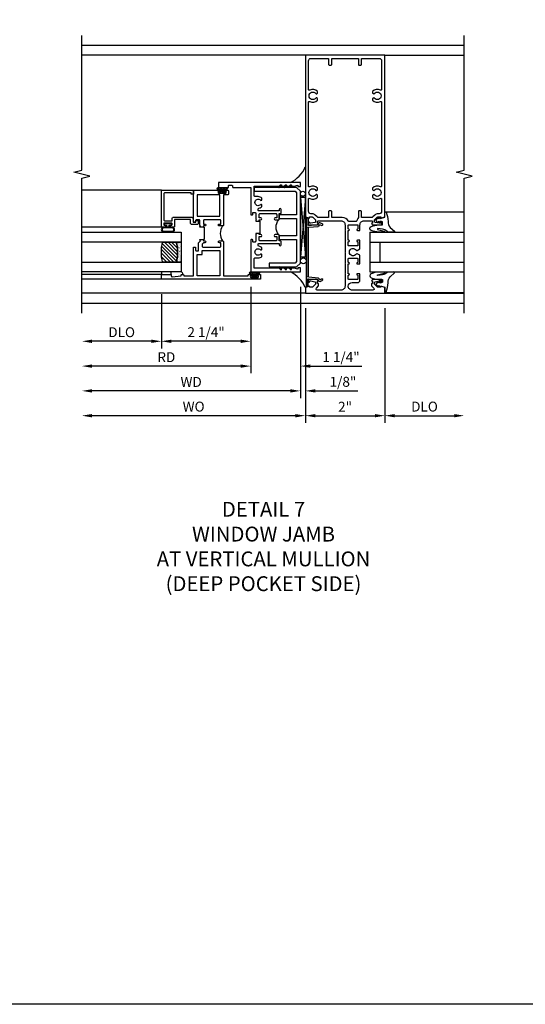
# Model space of a CAD drawing. Extents: x 0 to 124, y 0 to 79.
# Drawn here: x 81 to 94, y 0 to 25 of the extents above; entities that cross this region are included whole.
import ezdxf

# ---------------------------------------------------------------- set-up
doc = ezdxf.new("R2010")
doc.units = 0
doc.header["$LTSCALE"] = 0.5
doc.header["$MEASUREMENT"] = 0
doc.layers.get('0').update_dxf_attribs({"color": 4, "linetype": 'CONTINUOUS'})
for name, color, linetype in [('DIME', 2, 'CONTINUOUS'), ('FORMAT', 7, 'CONTINUOUS'), ('TEXT', 3, 'CONTINUOUS')]:
    doc.layers.add(name, color=color, linetype=linetype)
doc.styles.get("Standard").update_dxf_attribs({"font": 'arial.ttf'})
doc.dimstyles.new('EXT_ON-OFF', dxfattribs={"dimscale": 2, "dimtxt": 0.125, "dimasz": 0.125, "dimexe": 0.09, "dimexo": 0.1875, "dimgap": 0.05, "dimtad": 3, "dimdec": 5, "dimzin": 3, "dimdsep": 46, "dimlunit": 5, "dimtxsty": 'Standard', "dimcen": 0, "dimse2": 1, "dimazin": 0, "dimtfac": 1, "dimtdec": 4, "dimtofl": 0, "dimtmove": 0, "dimatfit": 0, "dimfxl": 1, "dimfrac": 2, "dimtolj": 1, "dimtzin": 3, "dimarcsym": 0})
doc.dimstyles.new('EXT_ON-ON', dxfattribs={"dimscale": 2, "dimtxt": 0.125, "dimasz": 0.125, "dimexe": 0.09, "dimexo": 0.1875, "dimgap": 0.05, "dimtad": 3, "dimdec": 5, "dimzin": 3, "dimdsep": 46, "dimlunit": 5, "dimtxsty": 'Standard', "dimcen": 0, "dimazin": 0, "dimtfac": 1, "dimtdec": 4, "dimtofl": 0, "dimtmove": 0, "dimatfit": 0, "dimfxl": 1, "dimfrac": 2, "dimtolj": 1, "dimtzin": 3, "dimarcsym": 0})

# ---------------------------------------------------------------- blocks, each defined once
blk = doc.blocks.new('B027074-M')
blk.add_lwpolyline([(0.062, 0.144), (0.035, 0.149), (0.069, 0.257), (0.13, 0.261), (0.205, 0.259), (0.195, 0.29, 0.12571), (-0.037, 0.341, -0.226084), (-0.19, 0.391), (-0.286, 0.502, 0.644976), (-0.312, 0.49), (-0.31, 0.361, 0.151869), (-0.294, 0.316), (-0.255, 0.257, -0.029345), (-0.238, 0.205), (-0.221, 0.083, -0.653812), (-0.241, 0.076), (-0.285, 0.241, 0.888636), (-0.31, 0.239), (-0.31, 0.105, 0.064205), (-0.268, -0.084, 0.689636), (-0.165, -0.084, 0.070356), (-0.124, 0.105), (-0.124, 0.201), (-0.051, 0.201), (-0.029, 0.147), (-0.068, 0.142), (-0.034, 0.106), (-0.065, 0.084), (-0.004, 0.03), (0.052, 0.096), (0.027, 0.106)], format="xyb", close=True)
blk = doc.blocks.new('S451GT1000')
for p, q in [((-1, -0.625), (-1, -3)), ((0, -0.625), (-1, -0.625)), ((-0.75, -0.625), (-0.75, -3)), ((-0.25, -0.625), (-0.25, -3)), ((0, -0.625), (0, -3)), ((-0.25, -0.875), (-0.75, -0.875)), ((-1.518, -1), (-1.518, -3)), ((0.517, -1), (0.517, -3))]:
    blk.add_line(p, q)
at = {"rotation": 180}
blk.add_blockref('B027074-M', (-1.312, -0.742), dxfattribs=at)
at = {"xscale": -1, "rotation": 180}
blk.add_blockref('B027074-M', (0.312, -0.742), dxfattribs=at)
blk = doc.blocks.new('*D1819')
at = {"layer": 'DIME', "color": 0, "lineweight": -2, "transparency": 16777216}
for p, q in [((88.225, 17.543), (88.225, 14.654)), ((90.225, 17.543), (90.225, 14.654)), ((88.475, 14.834), (89.975, 14.834))]:
    blk.add_line(p, q, dxfattribs=at)
at = {"layer": 'DIME', "color": 0, "transparency": 16777216}
for points in [[(88.475, 14.875), (88.475, 14.792), (88.225, 14.834)], [(89.975, 14.875), (89.975, 14.792), (90.225, 14.834)]]:
    blk.add_solid(points, dxfattribs=at)
at = {"layer": 'DIME', "color": 0, "transparency": 16777216, "insert": (89.225, 15.059), "char_height": 0.25, "attachment_point": 5}
blk.add_mtext('\\A1;2"', dxfattribs=at)
blk = doc.blocks.new('*D1820')
at = {"layer": 'DIME', "color": 0, "lineweight": -2, "transparency": 16777216}
for p, q in [((90.225, 17.543), (90.225, 14.654)), ((90.475, 14.834), (91.975, 14.834))]:
    blk.add_line(p, q, dxfattribs=at)
at = {"layer": 'DIME', "color": 0, "transparency": 16777216}
for points in [[(90.475, 14.875), (90.475, 14.792), (90.225, 14.834)], [(91.975, 14.875), (91.975, 14.792), (92.225, 14.834)]]:
    blk.add_solid(points, dxfattribs=at)
at = {"layer": 'DIME', "color": 0, "transparency": 16777216, "insert": (91.225, 15.063), "char_height": 0.25, "attachment_point": 5}
blk.add_mtext('\\A1;DLO', dxfattribs=at)
blk = doc.blocks.new('B469407')
for p, q in [((0.963, 0.356), (0.929, 0.345)), ((0.929, 0.345), (0.929, 0.175)), ((0.965, 0.352), (0.931, 0.34)), ((0.971, 0.347), (0.971, -1.375)), ((0.976, 0.347), (0.976, -1.375)), ((0.567, 0.189), (0.567, 0.17)), ((0.623, 0.225), (0.576, 0.203)), ((0.626, 0.174), (0.589, 0.157)), ((0.629, 0.226), (0.651, 0.226)), ((0.644, 0.17), (0.67, 0.139)), ((0.663, 0.221), (0.694, 0.184)), ((0.916, 0.113), (0.68, 0.134)), ((0.913, 0.16), (0.704, 0.179)), ((0.929, 0.098), (0.929, -1.126)), ((0.567, -1.217), (0.567, -1.198)), ((0.623, -1.253), (0.576, -1.231)), ((0.626, -1.202), (0.589, -1.185)), ((0.644, -1.198), (0.67, -1.167)), ((0.663, -1.249), (0.694, -1.212)), ((0.916, -1.141), (0.68, -1.162)), ((0.913, -1.188), (0.704, -1.207)), ((0.929, -1.373), (0.929, -1.203)), ((0.629, -1.254), (0.651, -1.254)), ((0.963, -1.384), (0.929, -1.373)), ((0.965, -1.38), (0.931, -1.368))]:
    blk.add_line(p, q)
for centre, radius, start, end in [((0.966, 0.347), 0.01, 0, 109), ((0.966, 0.347), 0.005, 0, 109), ((0.582, 0.189), 0.015, 115, 180), ((0.582, 0.17), 0.015, 180, 295), ((0.629, 0.211), 0.015, 90, 115), ((0.632, 0.161), 0.015, 40, 115), ((0.651, 0.211), 0.015, 40, 90), ((0.682, 0.149), 0.015, 220, 265), ((0.705, 0.194), 0.015, 220, 265), ((0.914, 0.175), 0.015, 265, 0), ((0.914, 0.098), 0.015, 360, 85), ((0.582, -1.198), 0.015, 65, 180), ((0.582, -1.217), 0.015, 180, 245), ((0.632, -1.189), 0.015, 245, 320), ((0.682, -1.177), 0.015, 95, 140), ((0.705, -1.222), 0.015, 95, 140), ((0.914, -1.203), 0.015, 360, 95), ((0.914, -1.126), 0.015, 275, 0), ((0.629, -1.239), 0.015, 245, 270), ((0.651, -1.239), 0.015, 270, 320), ((0.966, -1.375), 0.01, 251, 0), ((0.966, -1.375), 0.005, 251, 0)]:
    blk.add_arc(centre, radius, start, end)
blk = doc.blocks.new('*D1821')
at = {"layer": 'DIME', "color": 0, "lineweight": -2, "transparency": 16777216}
for p, q in [((88.225, 17.543), (88.225, 14.654)), ((87.975, 14.834), (82.85, 14.834))]:
    blk.add_line(p, q, dxfattribs=at)
at = {"layer": 'DIME', "color": 0, "transparency": 16777216}
for points in [[(82.85, 14.875), (82.85, 14.792), (82.6, 14.834)], [(87.975, 14.875), (87.975, 14.792), (88.225, 14.834)]]:
    blk.add_solid(points, dxfattribs=at)
at = {"layer": 'DIME', "color": 0, "transparency": 16777216, "insert": (85.413, 15.063), "char_height": 0.25, "attachment_point": 5}
blk.add_mtext('\\A1;WO', dxfattribs=at)
blk = doc.blocks.new('*D1822')
at = {"layer": 'DIME', "color": 0, "lineweight": -2, "transparency": 16777216}
for p, q in [((88.1, 18.084), (88.1, 15.279)), ((88.225, 17.543), (88.225, 15.279)), ((87.85, 15.459), (87.6, 15.459)), ((88.475, 15.459), (89.55, 15.459))]:
    blk.add_line(p, q, dxfattribs=at)
at = {"layer": 'DIME', "color": 0, "transparency": 16777216}
for points in [[(87.85, 15.5), (87.85, 15.417), (88.1, 15.459)], [(88.475, 15.5), (88.475, 15.417), (88.225, 15.459)]]:
    blk.add_solid(points, dxfattribs=at)
at = {"layer": 'DIME', "color": 0, "transparency": 16777216, "insert": (89.172, 15.688), "char_height": 0.25, "attachment_point": 5}
blk.add_mtext('\\A1;1/8"', dxfattribs=at)
blk = doc.blocks.new('*D1823')
at = {"layer": 'DIME', "color": 0, "lineweight": -2, "transparency": 16777216}
for p, q in [((88.1, 18.084), (88.1, 15.279)), ((87.85, 15.459), (82.85, 15.459))]:
    blk.add_line(p, q, dxfattribs=at)
at = {"layer": 'DIME', "color": 0, "transparency": 16777216}
for points in [[(82.85, 15.5), (82.85, 15.417), (82.6, 15.459)], [(87.85, 15.5), (87.85, 15.417), (88.1, 15.459)]]:
    blk.add_solid(points, dxfattribs=at)
at = {"layer": 'DIME', "color": 0, "transparency": 16777216, "insert": (85.35, 15.684), "char_height": 0.25, "attachment_point": 5}
blk.add_mtext('\\A1;WD', dxfattribs=at)
blk = doc.blocks.new('*D1824')
at = {"layer": 'DIME', "color": 0, "lineweight": -2, "transparency": 16777216}
for p, q in [((86.85, 18.084), (86.85, 15.904)), ((86.6, 16.084), (82.85, 16.084))]:
    blk.add_line(p, q, dxfattribs=at)
at = {"layer": 'DIME', "color": 0, "transparency": 16777216}
for points in [[(82.85, 16.125), (82.85, 16.042), (82.6, 16.084)], [(86.6, 16.125), (86.6, 16.042), (86.85, 16.084)]]:
    blk.add_solid(points, dxfattribs=at)
at = {"layer": 'DIME', "color": 0, "transparency": 16777216, "insert": (84.725, 16.309), "char_height": 0.25, "attachment_point": 5}
blk.add_mtext('\\A1;RD', dxfattribs=at)
blk = doc.blocks.new('*D1825')
at = {"layer": 'DIME', "color": 0, "lineweight": -2, "transparency": 16777216}
for p, q in [((84.6, 17.896), (84.6, 16.529)), ((84.35, 16.709), (82.85, 16.709))]:
    blk.add_line(p, q, dxfattribs=at)
at = {"layer": 'DIME', "color": 0, "transparency": 16777216}
for points in [[(82.85, 16.75), (82.85, 16.667), (82.6, 16.709)], [(84.35, 16.75), (84.35, 16.667), (84.6, 16.709)]]:
    blk.add_solid(points, dxfattribs=at)
at = {"layer": 'DIME', "color": 0, "transparency": 16777216, "insert": (83.6, 16.938), "char_height": 0.25, "attachment_point": 5}
blk.add_mtext('\\A1;DLO', dxfattribs=at)
blk = doc.blocks.new('*D1826')
at = {"layer": 'DIME', "color": 0, "lineweight": -2, "transparency": 16777216}
for p, q in [((84.6, 17.896), (84.6, 16.529)), ((86.85, 18.084), (86.85, 16.529)), ((86.6, 16.709), (84.85, 16.709))]:
    blk.add_line(p, q, dxfattribs=at)
at = {"layer": 'DIME', "color": 0, "transparency": 16777216}
for points in [[(84.85, 16.75), (84.85, 16.667), (84.6, 16.709)], [(86.6, 16.75), (86.6, 16.667), (86.85, 16.709)]]:
    blk.add_solid(points, dxfattribs=at)
at = {"layer": 'DIME', "color": 0, "transparency": 16777216, "insert": (85.725, 16.938), "char_height": 0.25, "attachment_point": 5}
blk.add_mtext('\\A1;2 1/4"', dxfattribs=at)
blk = doc.blocks.new('*D1827')
at = {"layer": 'DIME', "color": 0, "lineweight": -2, "transparency": 16777216}
for p, q in [((86.85, 18.084), (86.85, 15.904)), ((88.1, 18.084), (88.1, 15.904)), ((86.6, 16.084), (86.35, 16.084)), ((88.35, 16.084), (89.646, 16.084))]:
    blk.add_line(p, q, dxfattribs=at)
at = {"layer": 'DIME', "color": 0, "transparency": 16777216}
for points in [[(86.6, 16.125), (86.6, 16.042), (86.85, 16.084)], [(88.35, 16.125), (88.35, 16.042), (88.1, 16.084)]]:
    blk.add_solid(points, dxfattribs=at)
at = {"layer": 'DIME', "color": 0, "transparency": 16777216, "insert": (89.123, 16.313), "char_height": 0.25, "attachment_point": 5}
blk.add_mtext('\\A1;1 1/4"', dxfattribs=at)
blk = doc.blocks.new('B027874')
h = blk.add_hatch()
h.set_pattern_fill('ANSI31', color=256, scale=0.08, style=0)
h.set_pattern_definition([(45, (-2.208298, 1.612679), (-0.007071068, 0.007071068), [])])
h.paths.add_polyline_path([(-0.043, 0), (-0.028, 0.015), (-0.028, 0.03), (-0.072, 0.03, 0.029608), (-0.076, 0.037), (-0.076, 0.1, 0.8), (-0.139, 0.1), (-0.139, -0.1, 0.8), (-0.076, -0.1), (-0.076, -0.037, 0.029608), (-0.072, -0.03), (-0.028, -0.03), (-0.028, -0.015)])
h.paths.add_polyline_path([(-0.083, -0.1, -0.742268), (-0.132, -0.1), (-0.132, 0.1, -0.742268), (-0.083, 0.1)], flags=16)
h.paths.add_polyline_path([(-0.092, -0.021, -1), (-0.101, -0.021, -1)], flags=0)
h.paths.add_polyline_path([(-0.094, 0.028, -1), (-0.089, 0.028, -1)], flags=0)
h.paths.add_polyline_path([(-0.094, -0.043, -1), (-0.098, -0.043, -1)], flags=0)
h.paths.add_polyline_path([(-0.119, 0.002, -1), (-0.112, 0.002, -1)], flags=0)
h.paths.add_polyline_path([(-0.095, -0.057, -1), (-0.104, -0.057, -1)], flags=0)
h.paths.add_polyline_path([(-0.098, 0.055, -1), (-0.089, 0.055, -1)], flags=0)
h.paths.add_polyline_path([(-0.088, -0.061, -1), (-0.092, -0.061, -1)], flags=0)
h.paths.add_polyline_path([(-0.126, 0.025, -1), (-0.117, 0.025, -1)], flags=0)
h.paths.add_polyline_path([(-0.124, -0.036, -1), (-0.129, -0.036, -1)], flags=0)
h.paths.add_polyline_path([(-0.12, 0.046, -1), (-0.116, 0.046, -1)], flags=0)
h.paths.add_polyline_path([(-0.097, 0.067, -1), (-0.093, 0.067, -1)], flags=0)
h.paths.add_polyline_path([(-0.115, -0.066, -1), (-0.122, -0.066, -1)], flags=0)
h.paths.add_polyline_path([(-0.097, -0.082, -1), (-0.102, -0.082, -1)], flags=0)
h.paths.add_polyline_path([(-0.1, 0.081, -1), (-0.091, 0.081, -1)], flags=0)
h.paths.add_polyline_path([(-0.119, 0.065, -0.486829), (-0.122, 0.067, -0.664322), (-0.118, 0.068, -0.486829), (-0.116, 0.066, -0.664322)], flags=0)
h.paths.add_polyline_path([(-0.094, -0.103, -1), (-0.103, -0.103, -1)], flags=0)
h.paths.add_polyline_path([(-0.122, -0.089, -1), (-0.128, -0.089, -1)], flags=0)
h.paths.add_polyline_path([(-0.105, 0.103, -1), (-0.098, 0.103, -1)], flags=0)
h.paths.add_polyline_path([(-0.126, -0.099, -1), (-0.13, -0.099, -1)], flags=0)
h = blk.add_hatch()
h.set_pattern_fill('ANSI31', color=256, scale=0.25, angle=90, style=0)
h.set_pattern_definition([(135, (-10.943272, -7.362555), (-0.02209709, -0.02209709), [])])
h.paths.add_polyline_path([(0, 0.094), (-0.028, 0.094), (-0.028, 0.03), (-0.028, 0.015), (-0.043, 0), (-0.028, -0.015), (-0.028, -0.03), (-0.028, -0.094), (0, -0.094)])
for p, q in [((-0.139, 0.1), (-0.139, -0.1)), ((-0.128, 0.009), (-0.128, 0.009)), ((-0.123, 0.085), (-0.123, 0.085)), ((-0.118, 0.083), (-0.118, 0.083)), ((-0.116, 0.113), (-0.116, 0.113)), ((-0.101, 0.037), (-0.101, 0.037)), ((-0.096, 0.073), (-0.096, 0.073)), ((-0.091, 0.098), (-0.091, 0.098)), ((-0.028, 0.03), (-0.072, 0.03)), ((-0.128, -0.022), (-0.128, -0.022)), ((-0.128, -0.054), (-0.128, -0.054)), ((-0.123, -0.066), (-0.123, -0.066)), ((-0.12, -0.056), (-0.12, -0.056)), ((-0.12, -0.108), (-0.12, -0.108)), ((-0.094, -0.068), (-0.094, -0.068)), ((-0.092, -0.082), (-0.092, -0.082)), ((-0.089, -0.006), (-0.089, -0.006)), ((-0.072, -0.03), (-0.028, -0.03))]:
    blk.add_line(p, q)
blk.add_lwpolyline([(-0.076, 0.037), (-0.076, 0.1, 0.8), (-0.139, 0.1), (-0.139, -0.1, 0.8), (-0.076, -0.1), (-0.076, -0.037)], format="xyb")
blk.add_lwpolyline([(-0.083, -0.1), (-0.083, 0.1, 0.742268), (-0.132, 0.1), (-0.132, -0.1, 0.742268)], format="xyb", close=True)
blk.add_lwpolyline([(-0.028, -0.094), (-0.028, -0.03), (-0.028, -0.015), (-0.043, 0), (-0.028, 0.015), (-0.028, 0.03), (-0.028, 0.094), (0, 0.094), (0, -0.094)], close=True)
for centre, radius in [((-0.122, 0.025), 0.0045), ((-0.12, 0.067), 0.00225), ((-0.118, 0.066), 0.00225), ((-0.118, 0.046), 0.00225), ((-0.115, 0.002), 0.00337), ((-0.102, 0.103), 0.00337), ((-0.095, 0.081), 0.0045), ((-0.093, 0.055), 0.0045), ((-0.095, 0.067), 0.00225), ((-0.091, 0.028), 0.00225), ((-0.128, -0.099), 0.00225), ((-0.126, -0.036), 0.00225), ((-0.125, -0.089), 0.00337), ((-0.118, -0.066), 0.00337), ((-0.1, -0.057), 0.0045), ((-0.099, -0.103), 0.0045), ((-0.099, -0.082), 0.00225), ((-0.096, -0.021), 0.0045), ((-0.096, -0.043), 0.00225), ((-0.09, -0.061), 0.00225)]:
    blk.add_circle(centre, radius)
for start, end in [(26.3878, 33.1715), (326.8285, 333.6122)]:
    blk.add_arc((-0.132, 0), 0.0675, start, end)
blk = doc.blocks.new('B224131')
for points in [[(0.969, 1.125), (0.969, 1.035), (0.969, 1.035), (0.937, 1.035), (0.937, 0.997, -1), (0.887, 0.997), (0.887, 1.035), (0.801, 1.035, 0.414214), (0.781, 1.015), (0.781, 0.617, 0.414214), (0.801, 0.597), (0.887, 0.597), (0.887, 0.635, -1), (0.937, 0.635), (0.937, 0.552, -0.414214), (0.918, 0.532), (0.781, 0.532), (0.781, 0.503, -0.414214), (0.761, 0.483), (0.678, 0.483, -1), (0.678, 0.533), (0.716, 0.533), (0.716, 1.043, 0.414214), (0.696, 1.063), (0.664, 1.063, 0.379055), (0.644, 1.045, -0.145843), (0.611, 0.969), (0.571, 0.969, -0.673324), (0.558, 1.003, 2.463527), (0.442, 1.003, -0.673324), (0.429, 0.969), (0.389, 0.969, -0.177014), (0.355, 1.063), (0.355, 1.14, 0.414214), (0.335, 1.16), (0.09, 1.16), (0.09, 0.159), (0.065, 0.065), (0.1, 0.065), (0.1, 0), (0, 0), (0, 2.063), (0.125, 2.063), (0.125, 1.813), (0.085, 1.813, 0.414214), (0.065, 1.793), (0.065, 1.73, 0.414214), (0.085, 1.71), (0.105, 1.71, -0.414214), (0.125, 1.69), (0.125, 1.25), (0.803, 1.25, -0.414214), (0.813, 1.24), (0.813, 1.21, -0.414214), (0.803, 1.2), (0.77, 1.2, 0.414214), (0.75, 1.18), (0.75, 1.145, 0.414214), (0.77, 1.125), (0.923, 1.125), (0.937, 1.11), (0.953, 1.125)], [(1.281, 1.125), (1.298, 1.125), (1.312, 1.11), (1.328, 1.125), (1.48, 1.125, 0.414214), (1.5, 1.145), (1.5, 1.18, 0.414214), (1.48, 1.2), (1.448, 1.2, -0.414214), (1.438, 1.21), (1.438, 1.24, -0.414214), (1.448, 1.25), (2.25, 1.25), (2.25, 0), (2.15, 0), (2.15, 0.065), (2.185, 0.065), (2.16, 0.159), (2.16, 1.16), (1.915, 1.16, 0.414214), (1.895, 1.14), (1.895, 1.063, -0.177014), (1.861, 0.969), (1.821, 0.969, -0.673324), (1.808, 1.003, 2.463527), (1.692, 1.003, -0.673324), (1.679, 0.969), (1.639, 0.969, -0.145843), (1.606, 1.045, 0.379055), (1.586, 1.063), (1.554, 1.063, 0.414214), (1.534, 1.043), (1.534, 0.533), (1.572, 0.533, -1), (1.572, 0.483), (1.489, 0.483, -0.414214), (1.469, 0.503), (1.469, 0.532), (1.333, 0.532, -0.414214), (1.312, 0.552), (1.312, 0.635, -1), (1.363, 0.635), (1.363, 0.597), (1.449, 0.597, 0.414214), (1.469, 0.617), (1.469, 1.015, 0.414214), (1.449, 1.035), (1.363, 1.035), (1.363, 0.997, -1), (1.312, 0.997), (1.312, 1.035), (1.281, 1.035)]]:
    blk.add_lwpolyline(points, format="xyb", close=True)
blk.add_lwpolyline([(0.969, 1.035), (0.969, 1.02), (1.281, 1.02), (1.281, 1.035)])
blk.add_lwpolyline([(1.312, 0.552, 0.32), (0.937, 0.552)], format="xyb")
blk = doc.blocks.new('B225125')
for points in [[(-1.438, -0.468), (-1.438, -0.378), (-1.438, -0.378), (-1.469, -0.378), (-1.469, -0.34, 1), (-1.519, -0.34), (-1.519, -0.375), (-1.554, -0.41), (-1.605, -0.41, -0.414214), (-1.625, -0.39), (-1.625, 0.04, -0.414214), (-1.605, 0.06), (-1.519, 0.06), (-1.519, 0.022, 1), (-1.469, 0.022), (-1.469, 0.105, 0.414214), (-1.489, 0.125), (-2.348, 0.125), (-2.348, 0.749), (-2.333, 0.749, 0.414214), (-2.313, 0.769), (-2.313, 0.827, 1), (-2.345, 0.827), (-2.345, 0.821, -1), (-2.389, 0.821), (-2.389, 0.99, -1), (-2.345, 0.99), (-2.345, 0.984, 1), (-2.313, 0.984), (-2.313, 1.042, 0.414214), (-2.333, 1.062), (-2.438, 1.062), (-2.438, -1.438), (-2.313, -1.438), (-2.313, -1.188), (-2.353, -1.188, -0.446679), (-2.373, -1.165), (-2.348, -0.938), (-2.333, -0.938, 0.414214), (-2.313, -0.918), (-2.313, -0.895, 0.414214), (-2.333, -0.875), (-2.348, -0.875), (-2.348, -0.625), (-1.635, -0.625, 0.414214), (-1.625, -0.615), (-1.625, -0.585, 0.414214), (-1.635, -0.575), (-1.703, -0.575, -0.414214), (-1.722, -0.555), (-1.722, -0.52, -0.414214), (-1.703, -0.5), (-1.516, -0.5), (-1.469, -0.453), (-1.454, -0.468)], [(-1.125, -0.468), (-1.109, -0.468), (-1.094, -0.453), (-1.079, -0.468), (-0.958, -0.468, -0.414214), (-0.938, -0.488), (-0.938, -0.555, -0.414214), (-0.958, -0.575), (-0.99, -0.575, 0.414214), (-1, -0.585), (-1, -0.615, 0.414214), (-0.99, -0.625), (-0.188, -0.625), (-0.188, 0.015, 1), (-0.22, 0.015), (-0.22, 0.009, -1), (-0.264, 0.009), (-0.264, 0.178, -1), (-0.22, 0.178), (-0.22, 0.172, 1), (-0.188, 0.172), (-0.188, 0.23, 0.414214), (-0.207, 0.25), (-0.293, 0.25, 0.414214), (-0.313, 0.23), (-0.313, 0.125), (-1.074, 0.125, 0.414214), (-1.094, 0.105), (-1.094, 0.022, 1), (-1.044, 0.022), (-1.044, 0.06), (-0.958, 0.06, -0.414214), (-0.938, 0.04), (-0.938, -0.358, -0.414214), (-0.958, -0.378), (-1.044, -0.378), (-1.044, -0.34, 1), (-1.094, -0.34), (-1.094, -0.378), (-1.125, -0.378)]]:
    blk.add_lwpolyline(points, format="xyb", close=True)
for points in [[(-1.812, -0.535), (-1.812, -0.41), (-1.715, -0.41), (-1.715, 0.035), (-2.348, 0.035), (-2.348, -0.535)], [(-0.847, -0.535), (-0.847, 0.035), (-0.313, 0.035), (-0.313, -0.535)]]:
    blk.add_lwpolyline(points, close=True)
blk.add_lwpolyline([(-1.094, 0.105, -0.3198), (-1.469, 0.105)], format="xyb")
blk.add_lwpolyline([(-1.125, -0.378), (-1.125, -0.363), (-1.438, -0.363), (-1.438, -0.378)])
blk = doc.blocks.new('B127074')
for p, q in [((-0.23, -0.118), (-0.23, 0.117)), ((-0.21, -0.117), (-0.21, 0.117)), ((-0.12, -0.117), (-0.12, 0.117)), ((-0.1, -0.117), (-0.1, 0.117)), ((-0.051, 0.035), (-0.1, 0.035)), ((-0.051, 0.078), (-0.051, 0.035)), ((-0.021, -0.078), (-0.021, 0.078)), ((-0.1, -0.035), (-0.051, -0.035)), ((-0.051, -0.035), (-0.051, -0.078))]:
    blk.add_line(p, q)
for centre, radius, start, end in [((-0.165, 0.099), 0.0675, 15.2882, 164.7118), ((-0.165, 0.099), 0.0485, 21.82, 158.18), ((-0.036, 0.078), 0.015, 0, 180), ((-0.165, -0.099), 0.0675, 195.7196, 344.6722), ((-0.165, -0.099), 0.0485, 201.82, 338.18), ((-0.036, -0.078), 0.015, 180, 0)]:
    blk.add_arc(centre, radius, start, end)
blk = doc.blocks.new('B224063')
blk.add_lwpolyline([(-0.87, 0.752, 0.414214), (-0.885, 0.737), (-0.885, 0.725, -0.414214), (-0.9, 0.71), (-0.92, 0.71, -0.414214), (-0.935, 0.725), (-0.935, 0.797, -0.414214), (-0.92, 0.812), (-0.007, 0.812), (-0.007, 0), (-0.105, 0), (-0.105, 0.062), (-0.067, 0.062), (-0.067, 0.722, 0.414214), (-0.097, 0.752), (-0.745, 0.752, 0.414214), (-0.775, 0.722), (-0.775, 0.542), (-0.717, 0.542, -0.414214), (-0.687, 0.512), (-0.687, 0.045, -0.414214), (-0.717, 0.015), (-0.812, 0.015), (-0.812, -0.055), (-0.782, -0.055, -0.414214), (-0.767, -0.07), (-0.767, -0.1, -0.414214), (-0.782, -0.115), (-0.842, -0.115, -0.414214), (-0.872, -0.085), (-0.872, 0.045, -0.414214), (-0.842, 0.075), (-0.747, 0.075), (-0.747, 0.482), (-0.92, 0.482, -0.414214), (-0.935, 0.497), (-0.935, 0.57, -0.414214), (-0.92, 0.585), (-0.9, 0.585, -0.414214), (-0.885, 0.57), (-0.885, 0.557, 0.414214), (-0.87, 0.542), (-0.85, 0.542, 0.414214), (-0.835, 0.557), (-0.835, 0.737, 0.414214), (-0.85, 0.752)], format="xyb", close=True)
blk = doc.blocks.new('B127186-7282')
blk.add_lwpolyline([(0, 0), (0, -0.25), (0.06, -0.25), (0.06, 0)], close=True)
blk.add_arc((0, -0.478), 0.0642, 270.4193, 340.2601)
blk = doc.blocks.new('GT-GLASS-1IN-7282')
h = blk.add_hatch()
h.set_pattern_fill('ANSI31', color=256, scale=0.5, style=0)
h.set_pattern_definition([(45, (-1.594896, -0.47501), (-0.0441942, 0.0441942), [])])
h.paths.add_polyline_path([(0.81, -0.03, 0.12), (0.31, -0.03), (0.31, -0.38, 0.12), (0.81, -0.38)])
h = blk.add_hatch()
h.set_pattern_fill('AR-SAND', color=256, scale=0.03, style=0)
h.set_pattern_definition([(37.5, (-8.435115, -10.989657), (-0.0018898, 0.05780471), [0, -0.0456, 0, -0.051, 0, -0.04875]), (7.5, (-8.435115, -10.98966), (0.0530933, 0.0846644), [0, -0.0246, 0, -0.0411, 0, -0.01575]), (327.5, (-8.472015, -10.989657), (0.09342426, 0.00016977), [0, -0.015, 0, -0.054, 0, -0.0705]), (317.5, (-8.472015, -10.98966), (0.0901838, 0.02633027), [0, -0.0075, 0, -0.0354, 0, -0.0405])])
edge = h.paths.add_edge_path()
edge.add_line((0.81, -0.38), (0.81, -0.5))
edge.add_line((0.81, -0.5), (0.31, -0.5))
edge.add_line((0.31, -0.5), (0.31, -0.38))
edge.add_arc((0.56, 0.647), 1.057, 256.3145, 283.6855)
for points in [[(0.31, 2), (0.31, -0.5), (0.06, -0.5), (0.06, 2)], [(1.06, 2.005), (1.06, -0.5), (0.81, -0.5), (0.81, 2)]]:
    blk.add_lwpolyline(points)
for points in [[(0.31, -0.38), (0.31, -0.03, -0.12), (0.81, -0.03), (0.81, -0.38, -0.12)], [(0.81, -0.38), (0.81, -0.5), (0.31, -0.5), (0.31, -0.38, 0.12)]]:
    blk.add_lwpolyline(points, format="xyb", close=True)
blk = doc.blocks.new('B229175')
h = blk.add_hatch()
h.set_pattern_fill('ANSI37', color=256, scale=0.1, style=0)
h.set_pattern_definition([(45, (-2.727382, -6.92049), (-0.008838835, 0.008838835), []), (135, (-2.727382, -6.92049), (-0.008838835, -0.008838835), [])])
h.paths.add_polyline_path([(2.125, 0.567), (2.125, 0.523), (2.169, 0.479, 1), (2.191, 0.501)])
h.paths.add_polyline_path([(2.125, 0.442), (2.125, 0.398), (2.169, 0.354, 1), (2.191, 0.376)])
h.paths.add_polyline_path([(2.125, 0.317), (2.125, 0.273), (2.169, 0.229, 1), (2.191, 0.251)])
h.paths.add_polyline_path([(0.125, 0.273), (0.125, 0.317), (0.059, 0.251, 1), (0.081, 0.229)])
h.paths.add_polyline_path([(0.125, 0.398), (0.125, 0.442), (0.059, 0.376, 1), (0.081, 0.354)])
h.paths.add_polyline_path([(0.125, 0.523), (0.125, 0.567), (0.059, 0.501, 1), (0.081, 0.479)])
blk.add_lwpolyline([(2.031, 1.16), (2.031, 0.133), (1.992, 0.094), (1.437, 0.094), (1.437, 0.532), (1.344, 0.532), (1.344, 0.094), (0.906, 0.094), (0.906, 0.532), (0.812, 0.532), (0.812, 0.094), (0.258, 0.094), (0.219, 0.133), (0.219, 0.785), (0.125, 0.785), (0.125, 0.094), (0.219, 0), (2.031, 0), (2.125, 0.094), (2.125, 1.16)], close=True)
for points in [[(0.125, 0.567), (0.059, 0.501, 1), (0.081, 0.479), (0.125, 0.523)], [(2.125, 0.567), (2.191, 0.501, -1), (2.169, 0.479), (2.125, 0.523)], [(0.125, 0.442), (0.059, 0.376, 1), (0.081, 0.354), (0.125, 0.398)], [(0.125, 0.317), (0.059, 0.251, 1), (0.081, 0.229), (0.125, 0.273)], [(2.125, 0.442), (2.191, 0.376, -1), (2.169, 0.354), (2.125, 0.398)], [(2.125, 0.317), (2.191, 0.251, -1), (2.169, 0.229), (2.125, 0.273)]]:
    blk.add_lwpolyline(points, format="xyb")
blk = doc.blocks.new('B601VG005')
for points in [[(0, 1.188), (0, 1.057), (0.01, 1.047), (0, 1.037), (0, 0.807), (0.01, 0.797), (0, 0.787), (0, 0.51), (0.01, 0.5), (0, 0.49), (0, 0.213), (0.01, 0.203), (0, 0.193), (0, -0.037), (0.01, -0.047), (0, -0.057), (0, -0.358, -0.414214), (-0.1, -0.458), (-0.701, -0.458, -0.668179), (-0.723, -0.407), (-0.669, -0.353), (-0.669, -0.288), (-0.691, -0.288), (-0.691, -0.226), (-0.669, -0.226, 0.414214), (-0.707, -0.188), (-0.909, -0.188, 0.414214), (-0.929, -0.208), (-0.929, -0.237, 0.414214), (-0.909, -0.257), (-0.897, -0.257), (-0.897, -0.228), (-0.859, -0.228), (-0.757, -0.25, -0.354119), (-0.741, -0.269), (-0.741, -0.312), (-0.808, -0.379, -0.198912), (-0.825, -0.386), (-0.897, -0.386), (-0.897, -0.357), (-1, -0.393), (-1, -0.538), (1, -0.538), (1, -0.393), (0.897, -0.357), (0.897, -0.386), (0.825, -0.386, -0.198912), (0.808, -0.379), (0.741, -0.312), (0.741, -0.269, -0.354119), (0.757, -0.25), (0.859, -0.228), (0.897, -0.228), (0.897, -0.257), (0.909, -0.257, 0.414214), (0.929, -0.237), (0.929, -0.208, 0.414214), (0.909, -0.188), (0.707, -0.188, 0.414214), (0.669, -0.226), (0.691, -0.226), (0.691, -0.288), (0.669, -0.288), (0.669, -0.353), (0.723, -0.407, -0.668179), (0.701, -0.458), (0.18, -0.458, -0.414214), (0.08, -0.358, -0.38517), (0.179, -0.268), (0.315, -0.268, 0.414214), (0.375, -0.208), (0.375, -0.047), (0.309, -0.047, 1), (0.309, -0.078), (0.31, -0.078, -0.414214), (0.325, -0.093), (0.325, -0.173, -0.414214), (0.31, -0.188), (0.095, -0.188, -0.414214), (0.08, -0.173), (0.08, -0.093, -0.414214), (0.095, -0.078), (0.095, -0.078, 1), (0.095, -0.047), (0.08, -0.047), (0.08, 0.203), (0.095, 0.203, 1), (0.095, 0.234), (0.095, 0.234, -0.414214), (0.08, 0.249), (0.08, 0.329, -0.414214), (0.095, 0.344), (0.31, 0.344, -0.414214), (0.325, 0.329), (0.325, 0.249, -0.414214), (0.31, 0.234), (0.309, 0.234, 1), (0.309, 0.203), (0.375, 0.203), (0.375, 0.421), (0.306, 0.46, 0.421864), (0.285, 0.455, -3.93644), (0.285, 0.545, 0.421864), (0.306, 0.54), (0.375, 0.579), (0.375, 0.797), (0.309, 0.797, 1), (0.309, 0.766), (0.31, 0.766, -0.414214), (0.325, 0.751), (0.325, 0.671, -0.414214), (0.31, 0.656), (0.095, 0.656, -0.414214), (0.08, 0.671), (0.08, 0.751, -0.414214), (0.095, 0.766), (0.095, 0.766, 1), (0.095, 0.797), (0.08, 0.797), (0.08, 1.047), (0.095, 1.047, 1), (0.095, 1.078), (0.095, 1.078, -0.414214), (0.08, 1.093), (0.08, 1.173, -0.414214), (0.095, 1.188), (0.31, 1.188, -0.414214), (0.325, 1.173), (0.325, 1.093, -0.414214), (0.31, 1.078), (0.309, 1.078, 1), (0.309, 1.047), (0.375, 1.047), (0.375, 1.188, -0.414214), (0.475, 1.288), (0.671, 1.288, -0.414214), (0.691, 1.268), (0.691, 1.226), (0.669, 1.226, 0.414214), (0.707, 1.188), (0.909, 1.188, 0.414214), (0.929, 1.208), (0.929, 1.237, 0.414214), (0.909, 1.257), (0.897, 1.257), (0.897, 1.228), (0.859, 1.228), (0.757, 1.25, -0.354119), (0.741, 1.269), (0.741, 1.312), (0.808, 1.379, -0.198912), (0.825, 1.386), (0.897, 1.386), (0.897, 1.357), (1, 1.393), (1, 5.462), (-1, 5.462), (-1, 1.393), (-0.897, 1.357), (-0.897, 1.386), (-0.825, 1.386, -0.198912), (-0.808, 1.379), (-0.741, 1.312), (-0.741, 1.269, -0.354119), (-0.757, 1.25), (-0.859, 1.228), (-0.897, 1.228), (-0.897, 1.257), (-0.909, 1.257, 0.414214), (-0.929, 1.237), (-0.929, 1.208, 0.414214), (-0.909, 1.188), (-0.707, 1.188, 0.414214), (-0.669, 1.226), (-0.691, 1.226), (-0.691, 1.268, -0.414214), (-0.671, 1.288), (-0.1, 1.288, -0.414214)], [(0.335, 1.368, 0.123148), (0.294, 1.291, -0.345002), (0.265, 1.268), (0.11, 1.268, -0.260536), (0.084, 1.282, 0.260536), (-0.069, 1.368), (-0.335, 1.368), (-0.335, 1.518, 0.414214), (-0.355, 1.538), (-0.395, 1.538, 0.414214), (-0.415, 1.518), (-0.415, 1.368), (-0.659, 1.368, -0.198912), (-0.701, 1.386), (-0.751, 1.435, 0.198912), (-0.825, 1.466), (-0.86, 1.466, -0.414214), (-0.92, 1.526), (-0.92, 1.838, -0.568098), (-0.89, 1.855, 0.339754), (-0.692, 1.887), (-0.692, 1.931), (-0.721, 1.948, 0.386545), (-0.735, 1.945, -3.127286), (-0.735, 2.056, 0.386545), (-0.721, 2.053), (-0.692, 2.07), (-0.692, 2.114, 0.339754), (-0.89, 2.146, -0.568098), (-0.92, 2.163), (-0.92, 4.275, -0.568098), (-0.89, 4.293, 0.339754), (-0.692, 4.325), (-0.692, 4.369), (-0.721, 4.386, 0.386545), (-0.735, 4.383, -3.127286), (-0.735, 4.493, 0.386545), (-0.721, 4.49), (-0.692, 4.507), (-0.692, 4.551, 0.339754), (-0.89, 4.583, -0.568098), (-0.92, 4.601), (-0.92, 5.322, -0.414214), (-0.86, 5.382), (-0.415, 5.382), (-0.415, 5.232, 0.414214), (-0.395, 5.212), (-0.355, 5.212, 0.414214), (-0.335, 5.232), (-0.335, 5.382), (0.335, 5.382), (0.335, 5.232, 0.414214), (0.355, 5.212), (0.395, 5.212, 0.414214), (0.415, 5.232), (0.415, 5.382), (0.86, 5.382, -0.414214), (0.92, 5.322), (0.92, 4.601, -0.568098), (0.89, 4.583, 0.339754), (0.692, 4.551), (0.692, 4.507), (0.721, 4.49, 0.386545), (0.735, 4.493, -3.127286), (0.735, 4.383, 0.386545), (0.721, 4.386), (0.692, 4.369), (0.692, 4.325, 0.339754), (0.89, 4.293, -0.568098), (0.92, 4.275), (0.92, 2.163, -0.568098), (0.89, 2.146, 0.339754), (0.692, 2.114), (0.692, 2.07), (0.721, 2.053, 0.386545), (0.735, 2.056, -3.127286), (0.735, 1.945, 0.386545), (0.721, 1.948), (0.692, 1.931), (0.692, 1.887, 0.339754), (0.89, 1.855, -0.568098), (0.92, 1.838), (0.92, 1.526, -0.414214), (0.86, 1.466), (0.825, 1.466, 0.198912), (0.751, 1.435), (0.701, 1.386, -0.198912), (0.659, 1.368), (0.415, 1.368), (0.415, 1.518, 0.414214), (0.395, 1.538), (0.355, 1.538, 0.414214), (0.335, 1.518)]]:
    blk.add_lwpolyline(points, format="xyb", close=True)

msp = doc.modelspace()

# ---------------------------------------------------------------- linework, layer by layer
for p, q in [((82.60038, 24.168447), (92.225061, 24.168436)), ((88.225061, 23.918436), (82.600381, 23.918436)), ((90.225061, 23.918436), (92.225061, 23.918436)), ((84.600061, 20.5141), (82.600061, 20.5141)), ((88.100061, 20.333597), (88.225061, 18.833595)), ((88.225061, 20.333595), (88.100061, 18.833597)), ((88.225061, 19.816808), (88.248561, 18.833595)), ((88.225061, 18.833595), (88.248561, 19.816808)), ((84.615061, 19.586226), (82.600386, 19.585976)), ((84.600061, 18.3961), (82.600061, 18.3961)), ((84.600061, 18.2711), (82.600061, 18.2711)), ((88.225061, 17.918436), (82.600381, 17.918447)), ((90.225061, 17.918436), (92.225061, 17.918436)), ((82.600381, 17.668497), (92.22506, 17.668469))]:
    msp.add_line(p, q)
for points in [[(82.60038, 17.41846), (82.60039, 20.818404), (82.80037, 20.868424), (82.40039, 20.968404), (82.60039, 21.018404), (82.60038, 24.418412)], [(92.225061, 17.41846), (92.225061, 20.818436), (92.425061, 20.868436), (92.025061, 20.968436), (92.225061, 21.018436), (92.225061, 24.418412)]]:
    msp.add_lwpolyline(points)
for points in [[(88.225061, 20.333595), (88.100061, 20.333597), (88.100061, 18.833597), (88.225061, 18.833595)], [(88.225061, 18.833595), (88.225061, 19.816808), (88.248561, 19.816808), (88.248561, 18.833595)]]:
    msp.add_lwpolyline(points, close=True)
for centre, radius in [((88.162877, 20.426594), 0.062185), ((88.174311, 18.735722), 0.07425)]:
    msp.add_circle(centre, radius)
for centre, start, end in [((87.491395, 21.423068), 296.6569331, 336.5060743), ((87.491395, 17.744131), 23.4939257, 63.3430669)]:
    msp.add_arc(centre, 0.799437, start, end)
at = {"layer": 'FORMAT'}
msp.add_lwpolyline([(123.718546, 0), (0, 0), (0, 79.022022)], dxfattribs=at)

# ---------------------------------------------------------------- block references
msp.add_blockref('B601VG005', (89.225061, 18.456436))
at = {"xscale": -1}
for name, p, rotation in [('B224131', (88.100061, 20.7086), 90), ('B225125', (86.037561, 20.7086), 270), ('B027874', (86.131061, 20.4451), 90), ('B027874', (86.943561, 18.3201), 90)]:
    msp.add_blockref(name, p, dxfattribs=dict(at, rotation=rotation))
at = {"rotation": 90.00000000000001}
for name, p in [('B229175', (88.100061, 18.4586)), ('B224063', (85.412561, 20.5211)), ('S451GT1000', (89.224561, 19.456541)), ('B127074', (84.765061, 19.686226)), ('GT-GLASS-1IN-7282', (84.600061, 18.3961)), ('B127186-7282', (84.600061, 18.3961))]:
    msp.add_blockref(name, p, dxfattribs=at)
at = {"xscale": -1}
msp.add_blockref('B469407', (89.225061, 19.470456), dxfattribs=at)

# ---------------------------------------------------------------- texts
at = {"layer": 'TEXT', "insert": (87.171622, 12.662756), "char_height": 0.375, "width": 7.50682411, "attachment_point": 2}
msp.add_mtext('DETAIL 7\\PWINDOW JAMB\\PAT VERTICAL MULLION\\P(DEEP POCKET SIDE) ', dxfattribs=at)

# ---------------------------------------------------------------- dimensions: what is measured, and where the dimension line sits
at = {"layer": 'DIME'}
for base, p1, p2, text, picture, middle in [((82.60038, 15.4586), (88.100061, 18.4586), (82.60038, 17.41846), 'WD', '*D1823', (85.35022, 15.6836)), ((82.60038, 16.0836), (86.850061, 18.4586), (82.60038, 17.41846), 'RD', '*D1824', (84.72522, 16.3086)), ((82.60038, 16.7086), (84.600061, 18.2711), (82.60038, 17.41846), 'DLO', '*D1825', (83.60022, 16.937948)), ((82.60038, 14.8336), (88.225061, 17.918436), (82.60038, 17.41846), 'WO', '*D1821', (85.412721, 15.062948)), ((92.224561, 14.8336), (90.225061, 17.918436), (92.224561, 17.918436), 'DLO', '*D1820', (91.224811, 15.062948))]:
    dim = msp.add_linear_dim(base=base, p1=p1, p2=p2, text=text, dimstyle='EXT_ON-OFF', override={"dimpost": '"'}, dxfattribs=at)
    dim.commit()
    dim.dimension.update_dxf_attribs({"geometry": picture, "text_midpoint": middle})
for base, p1, p2, picture, middle in [((84.600061, 16.7086), (86.850061, 18.4586), (84.600061, 18.2711), '*D1826', (85.725061, 16.7086)), ((86.850061, 16.0836), (88.100061, 18.4586), (86.850061, 18.4586), '*D1827', (89.123236, 16.0836)), ((88.225061, 15.4586), (88.100061, 18.4586), (88.225061, 17.918436), '*D1822', (89.172164, 15.4586))]:
    dim = msp.add_linear_dim(base=base, p1=p1, p2=p2, dimstyle='EXT_ON-ON', override={"dimpost": '"'}, dxfattribs=at)
    dim.commit()
    dim.dimension.update_dxf_attribs({"geometry": picture, "text_midpoint": middle, "dimtype": 160})
dim = msp.add_linear_dim(base=(90.225061, 14.8336), p1=(88.225061, 17.918436), p2=(90.225061, 17.918436), dimstyle='EXT_ON-ON', override={"dimpost": '"'}, dxfattribs=at)
dim.commit()
dim.dimension.update_dxf_attribs({"geometry": '*D1819', "text_midpoint": (89.225061, 15.059111)})

doc.saveas('drawing.dxf')
